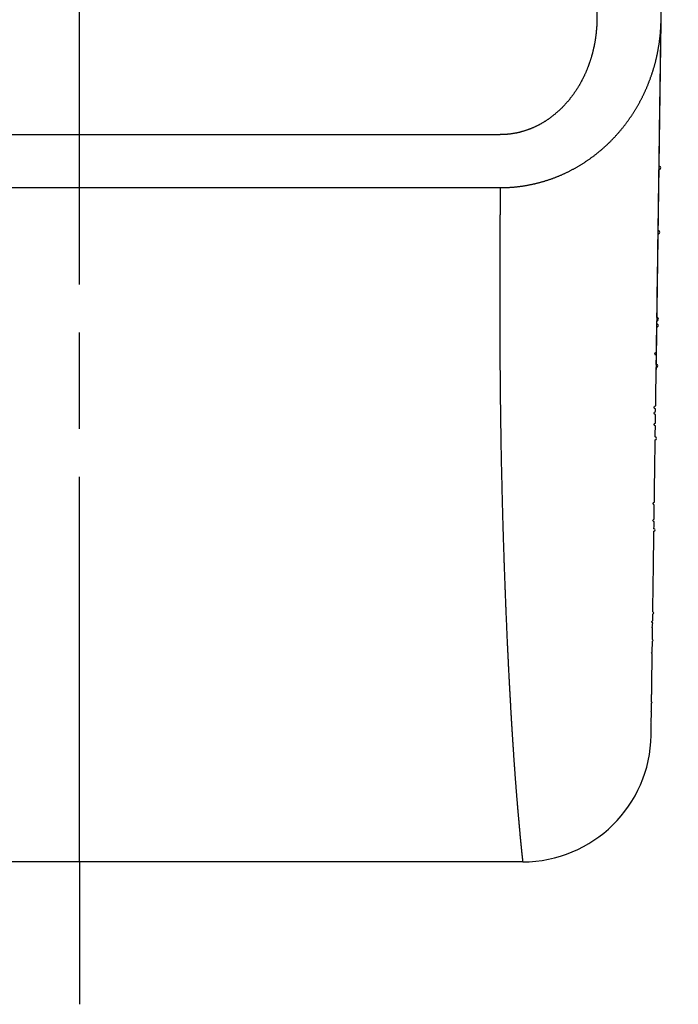
# Model space of a CAD drawing. Units: millimetres. Extents: x 37991 to 38587, y 32375 to 33215.
# Drawn here: x 38331 to 38351, y 32672 to 32703 of the extents above; entities that cross this region are included whole.
import ezdxf

# ---------------------------------------------------------------- set-up
doc = ezdxf.new("R2010")
doc.units = ezdxf.units.MM
doc.linetypes.add('CENTERLINE', pattern=[30, 12, -1.5, 3, -1.5, 12])
doc.layers.add('dormakaba wymiary', color=2, linetype='Continuous')
doc.styles.get("Standard").update_dxf_attribs({"font": 'simplex.shx', "width": 0.9, "height": 3.5})
doc.dimstyles.new('DORMA x 001', dxfattribs={"dimtxt": 3.5, "dimasz": 2.5, "dimexe": 1.25, "dimexo": 0, "dimgap": 1, "dimtad": 1, "dimdsep": 46, "dimtxsty": 'Standard', "dimcen": 2.5, "dimclrd": 256, "dimclre": 256, "dimclrt": 256, "dimadec": 0, "dimazin": 2, "dimtfac": 1, "dimtix": 1, "dimtmove": 0, "dimatfit": 3, "dimfxl": 1, "dimlwd": -1, "dimlwe": -1, "dimarcsym": 0})

# ---------------------------------------------------------------- blocks, each defined once
blk = doc.blocks.new('*D210')
at = {"layer": 'Defpoints', "color": 0, "transparency": 16777216}
for p in [(38399.12, 32729.331), (38399.12, 32729.331), (38279.585, 32711.871)]:
    blk.add_point(p, dxfattribs=at)
at = {"layer": 'dormakaba wymiary', "transparency": 16777216}
for p, q in [((38399.12, 32729.331), (38397.87, 32729.331)), ((38399.12, 32726.831), (38399.12, 32714.371)), ((38279.585, 32711.871), (38400.37, 32711.871)), ((38399.12, 32711.871), (38399.12, 32677.533))]:
    blk.add_line(p, q, dxfattribs=at)
for points in [[(38398.703, 32726.831), (38399.536, 32726.831), (38399.12, 32729.331)], [(38398.703, 32714.371), (38399.536, 32714.371), (38399.12, 32711.871)]]:
    blk.add_solid(points, dxfattribs=at)
at = {"layer": 'dormakaba wymiary', "transparency": 16777216, "insert": (38396.37, 32689.258), "char_height": 3.5, "attachment_point": 5, "rotation": 90}
blk.add_mtext('X=14-24', dxfattribs=at)

msp = doc.modelspace()

# ---------------------------------------------------------------- linework, layer by layer
at = {"linetype": 'CENTERLINE'}
msp.add_line((38332.566, 32676.331), (38332.566, 32730.259), dxfattribs=at)
at = {"linetype": 'Continuous'}
for p, q in [((38349.066, 32729.331), (38348.692, 32702.58)), ((38350.535, 32691.293), (38351.066, 32729.331)), ((38350.692, 32702.58), (38351.066, 32729.331)), ((38345.68, 32698.996), (38319.452, 32698.996)), ((38319.452, 32697.345), (38345.68, 32697.345)), ((38346.381, 32676.331), (38318.75, 32676.331)), ((38332.566, 32676.331), (38332.566, 32671.891))]:
    msp.add_line(p, q, dxfattribs=at)
for points in [[(38345.68, 32697.346), (38345.721, 32697.346, 0.002186), (38345.762, 32697.346, 0.002188), (38345.803, 32697.347, 0.002184), (38345.844, 32697.348, 0.002173), (38345.885, 32697.35, 0.002166), (38345.926, 32697.352, 0.00216), (38345.967, 32697.354, 0.002155), (38346.008, 32697.357, 0.00215), (38346.048, 32697.36, 0.002146), (38346.089, 32697.363, 0.002142), (38346.13, 32697.367, 0.002139), (38346.171, 32697.371, 0.002136), (38346.212, 32697.375, 0.002134), (38346.252, 32697.38, 0.002133), (38346.293, 32697.385, 0.002132), (38346.333, 32697.39, 0.002132), (38346.374, 32697.396, 0.002132), (38346.414, 32697.402, 0.002133), (38346.455, 32697.409, 0.002135), (38346.495, 32697.415, 0.002138), (38346.535, 32697.423, 0.002141), (38346.575, 32697.43, 0.002143), (38346.615, 32697.438, 0.002149), (38346.654, 32697.446, 0.002157), (38346.694, 32697.455, 0.002146), (38346.734, 32697.463, 0.002111), (38346.773, 32697.472, 0.002097), (38346.812, 32697.482, 0.002102), (38346.852, 32697.492, 0.002104), (38346.891, 32697.502, 0.002104), (38346.93, 32697.512, 0.002104), (38346.969, 32697.523, 0.002104), (38347.007, 32697.534, 0.002104), (38347.046, 32697.545, 0.002104), (38347.085, 32697.557, 0.002103), (38347.123, 32697.569, 0.002102), (38347.161, 32697.582, 0.002101), (38347.2, 32697.594, 0.002099), (38347.238, 32697.607, 0.002097), (38347.276, 32697.621, 0.002095), (38347.314, 32697.634, 0.002092), (38347.352, 32697.648, 0.002089), (38347.389, 32697.663, 0.002086), (38347.427, 32697.677, 0.002082), (38347.464, 32697.692, 0.002079), (38347.502, 32697.708, 0.002077), (38347.539, 32697.723, 0.002071), (38347.576, 32697.739, 0.002061), (38347.613, 32697.755, 0.002063), (38347.65, 32697.772, 0.002075), (38347.687, 32697.789, 0.002081), (38347.724, 32697.806, 0.002087), (38347.761, 32697.824, 0.002082), (38347.797, 32697.841, 0.002069), (38347.834, 32697.86, 0.002062), (38347.87, 32697.878, 0.002058), (38347.906, 32697.897, 0.002056), (38347.942, 32697.916, 0.002054), (38347.978, 32697.935, 0.002055), (38348.014, 32697.955, 0.002059), (38348.049, 32697.975, 0.002063), (38348.084, 32697.995, 0.002066), (38348.119, 32698.016, 0.002061), (38348.154, 32698.036, 0.00204), (38348.189, 32698.057, 0.002032), (38348.223, 32698.079, 0.002032), (38348.257, 32698.1, 0.002031), (38348.291, 32698.122, 0.002026), (38348.325, 32698.144, 0.002022), (38348.359, 32698.166, 0.002018), (38348.392, 32698.189, 0.002014), (38348.425, 32698.212, 0.002009), (38348.458, 32698.235, 0.002004), (38348.491, 32698.258, 0.001998), (38348.523, 32698.282, 0.001997), (38348.556, 32698.305, 0.002), (38348.588, 32698.329, 0.001999), (38348.62, 32698.354, 0.001994), (38348.652, 32698.378, 0.001991), (38348.683, 32698.403, 0.001987), (38348.715, 32698.429, 0.001984), (38348.746, 32698.454, 0.00198), (38348.777, 32698.48, 0.001977), (38348.808, 32698.505, 0.001974), (38348.839, 32698.532, 0.001972), (38348.869, 32698.558, 0.001969), (38348.899, 32698.585, 0.001966), (38348.929, 32698.612, 0.001964), (38348.959, 32698.639, 0.001962), (38348.989, 32698.666, 0.00196), (38349.018, 32698.694, 0.001958), (38349.048, 32698.722, 0.001956), (38349.077, 32698.75, 0.001954), (38349.105, 32698.778, 0.001953), (38349.134, 32698.807, 0.001951), (38349.162, 32698.835, 0.001949), (38349.19, 32698.864, 0.00195), (38349.218, 32698.894, 0.001952), (38349.246, 32698.923, 0.001947), (38349.273, 32698.953, 0.001937), (38349.3, 32698.983, 0.001929), (38349.327, 32699.013, 0.001918), (38349.354, 32699.043, 0.001915), (38349.38, 32699.073, 0.001916), (38349.407, 32699.104, 0.001915), (38349.432, 32699.134, 0.001912), (38349.458, 32699.165, 0.001911), (38349.483, 32699.196, 0.001908), (38349.509, 32699.228, 0.001906), (38349.533, 32699.259, 0.001903), (38349.558, 32699.29, 0.0019), (38349.582, 32699.322, 0.001896), (38349.606, 32699.354, 0.001893), (38349.63, 32699.386, 0.001889), (38349.654, 32699.418, 0.001886), (38349.677, 32699.451, 0.001881), (38349.7, 32699.483, 0.001877), (38349.723, 32699.516, 0.001872), (38349.745, 32699.549, 0.001868), (38349.768, 32699.582, 0.001862), (38349.79, 32699.615, 0.001857), (38349.811, 32699.648, 0.001852), (38349.833, 32699.682, 0.001846), (38349.854, 32699.715, 0.001838), (38349.875, 32699.749, 0.001837), (38349.896, 32699.783, 0.001843), (38349.917, 32699.817, 0.001845), (38349.937, 32699.852, 0.001845), (38349.957, 32699.886, 0.001844), (38349.977, 32699.921, 0.001843), (38349.996, 32699.956, 0.001842), (38350.016, 32699.991, 0.001841), (38350.035, 32700.026, 0.00184), (38350.053, 32700.061, 0.001839), (38350.072, 32700.096, 0.001836), (38350.09, 32700.132, 0.001831), (38350.108, 32700.168, 0.001834), (38350.126, 32700.204, 0.001847), (38350.144, 32700.24, 0.001847), (38350.161, 32700.276, 0.001839), (38350.178, 32700.312, 0.001832), (38350.195, 32700.349, 0.001825), (38350.211, 32700.385, 0.00182), (38350.228, 32700.422, 0.001817), (38350.243, 32700.459, 0.001814), (38350.259, 32700.496, 0.001812), (38350.275, 32700.533, 0.001816), (38350.29, 32700.57, 0.001826), (38350.305, 32700.608, 0.001821), (38350.319, 32700.645, 0.001797), (38350.333, 32700.682, 0.001776), (38350.347, 32700.719, 0.00175), (38350.361, 32700.757, 0.001743), (38350.374, 32700.794, 0.001754), (38350.388, 32700.832, 0.00176), (38350.4, 32700.869, 0.001761), (38350.413, 32700.907, 0.001763), (38350.425, 32700.945, 0.001766), (38350.437, 32700.982, 0.001769), (38350.449, 32701.02, 0.001771), (38350.461, 32701.058, 0.001773), (38350.472, 32701.096, 0.001775), (38350.483, 32701.134, 0.001777), (38350.493, 32701.172, 0.001778), (38350.504, 32701.21, 0.001779), (38350.514, 32701.248, 0.001781), (38350.524, 32701.287, 0.001782), (38350.533, 32701.325, 0.001782), (38350.542, 32701.363, 0.001783), (38350.551, 32701.402, 0.001783), (38350.56, 32701.44, 0.001784), (38350.569, 32701.478, 0.001784), (38350.577, 32701.517, 0.001783), (38350.585, 32701.556, 0.001783), (38350.592, 32701.594, 0.001783), (38350.599, 32701.633, 0.001782), (38350.606, 32701.672, 0.001781), (38350.613, 32701.711, 0.00178), (38350.62, 32701.75, 0.001779), (38350.626, 32701.789, 0.001778), (38350.632, 32701.828, 0.001776), (38350.638, 32701.867, 0.001773), (38350.643, 32701.906, 0.001772), (38350.648, 32701.945, 0.001773), (38350.653, 32701.984, 0.001766), (38350.657, 32702.024, 0.001753), (38350.662, 32702.063, 0.001766), (38350.666, 32702.102, 0.001799), (38350.669, 32702.142, 0.001744), (38350.673, 32702.181, 0.001626), (38350.676, 32702.221, 0.001791), (38350.679, 32702.261, 0.00213), (38350.682, 32702.302, 0.001613), (38350.684, 32702.34, 0.000554), (38350.686, 32702.375, 0.002269), (38350.688, 32702.42, 0.003886), (38350.69, 32702.489, 0.001892), (38350.692, 32702.58, 0.001001)], [(38348.692, 32702.58), (38348.692, 32702.547, -0.001777), (38348.691, 32702.515, -0.001781), (38348.69, 32702.482, -0.001786), (38348.689, 32702.45, -0.001793), (38348.687, 32702.417, -0.001799), (38348.686, 32702.385, -0.001805), (38348.684, 32702.353, -0.00181), (38348.681, 32702.321, -0.001816), (38348.679, 32702.288, -0.001821), (38348.676, 32702.256, -0.001827), (38348.673, 32702.224, -0.001831), (38348.67, 32702.192, -0.001836), (38348.667, 32702.16, -0.001841), (38348.663, 32702.128, -0.001845), (38348.659, 32702.096, -0.001849), (38348.655, 32702.064, -0.001854), (38348.651, 32702.032, -0.001857), (38348.647, 32702, -0.001861), (38348.642, 32701.969, -0.001864), (38348.637, 32701.937, -0.001868), (38348.631, 32701.905, -0.001871), (38348.626, 32701.873, -0.001874), (38348.62, 32701.842, -0.001876), (38348.614, 32701.81, -0.001878), (38348.608, 32701.779, -0.001881), (38348.602, 32701.747, -0.001883), (38348.595, 32701.716, -0.001884), (38348.588, 32701.685, -0.001886), (38348.581, 32701.653, -0.001887), (38348.573, 32701.622, -0.001888), (38348.566, 32701.591, -0.001889), (38348.558, 32701.56, -0.00189), (38348.55, 32701.529, -0.00189), (38348.541, 32701.497, -0.00189), (38348.533, 32701.466, -0.00189), (38348.524, 32701.435, -0.001892), (38348.515, 32701.404, -0.001889), (38348.505, 32701.374, -0.00188), (38348.496, 32701.343, -0.00189), (38348.486, 32701.312, -0.00192), (38348.476, 32701.281, -0.001947), (38348.466, 32701.25, -0.001978), (38348.455, 32701.22, -0.001988), (38348.444, 32701.189, -0.001982), (38348.433, 32701.159, -0.001981), (38348.422, 32701.128, -0.001986), (38348.41, 32701.098, -0.00199), (38348.398, 32701.068, -0.001995), (38348.386, 32701.037, -0.002), (38348.374, 32701.007, -0.002007), (38348.361, 32700.977, -0.002014), (38348.349, 32700.947, -0.002023), (38348.336, 32700.918, -0.002032), (38348.322, 32700.888, -0.002043), (38348.309, 32700.858, -0.002053), (38348.295, 32700.829, -0.002065), (38348.281, 32700.8, -0.002079), (38348.267, 32700.771, -0.002098), (38348.253, 32700.742, -0.002106), (38348.238, 32700.713, -0.002104), (38348.223, 32700.684, -0.002102), (38348.208, 32700.656, -0.002098), (38348.193, 32700.628, -0.002105), (38348.177, 32700.599, -0.002125), (38348.161, 32700.571, -0.002139), (38348.145, 32700.543, -0.002152), (38348.129, 32700.516, -0.002163), (38348.112, 32700.488, -0.002177), (38348.095, 32700.46, -0.002189), (38348.078, 32700.433, -0.002201), (38348.061, 32700.406, -0.002212), (38348.044, 32700.379, -0.002224), (38348.026, 32700.352, -0.002234), (38348.008, 32700.325, -0.002244), (38347.989, 32700.298, -0.002254), (38347.971, 32700.272, -0.002265), (38347.952, 32700.246, -0.002272), (38347.933, 32700.219, -0.002277), (38347.914, 32700.193, -0.00229), (38347.894, 32700.168, -0.002319), (38347.874, 32700.142, -0.002341), (38347.854, 32700.116, -0.002366), (38347.834, 32700.091, -0.002378), (38347.813, 32700.066, -0.002379), (38347.793, 32700.041, -0.002385), (38347.771, 32700.016, -0.002395), (38347.75, 32699.992, -0.002404), (38347.729, 32699.967, -0.002414), (38347.707, 32699.943, -0.002425), (38347.685, 32699.919, -0.002437), (38347.663, 32699.895, -0.00245), (38347.64, 32699.872, -0.002464), (38347.617, 32699.849, -0.002478), (38347.594, 32699.826, -0.002494), (38347.571, 32699.803, -0.00251), (38347.548, 32699.78, -0.002529), (38347.524, 32699.758, -0.002546), (38347.501, 32699.736, -0.002566), (38347.477, 32699.714, -0.002586), (38347.453, 32699.693, -0.002605), (38347.428, 32699.672, -0.002617), (38347.404, 32699.651, -0.002624), (38347.379, 32699.63, -0.002631), (38347.354, 32699.61, -0.002645), (38347.328, 32699.59, -0.002656), (38347.303, 32699.57, -0.002669), (38347.277, 32699.55, -0.002681), (38347.251, 32699.53, -0.002696), (38347.225, 32699.511, -0.00271), (38347.198, 32699.493, -0.002726), (38347.172, 32699.474, -0.002741), (38347.145, 32699.456, -0.002758), (38347.118, 32699.438, -0.002775), (38347.091, 32699.42, -0.002794), (38347.063, 32699.403, -0.002811), (38347.035, 32699.386, -0.002829), (38347.007, 32699.369, -0.00285), (38346.979, 32699.352, -0.002877), (38346.951, 32699.336, -0.002888), (38346.923, 32699.321, -0.002892), (38346.894, 32699.305, -0.002894), (38346.865, 32699.29, -0.002893), (38346.836, 32699.275, -0.002905), (38346.807, 32699.261, -0.002926), (38346.778, 32699.247, -0.002942), (38346.749, 32699.233, -0.002957), (38346.72, 32699.22, -0.002971), (38346.69, 32699.207, -0.002985), (38346.66, 32699.195, -0.002998), (38346.631, 32699.183, -0.00301), (38346.601, 32699.171, -0.003021), (38346.571, 32699.159, -0.003032), (38346.54, 32699.148, -0.00304), (38346.51, 32699.138, -0.003049), (38346.48, 32699.127, -0.003056), (38346.449, 32699.117, -0.003066), (38346.418, 32699.108, -0.003068), (38346.387, 32699.099, -0.003064), (38346.356, 32699.09, -0.003079), (38346.325, 32699.081, -0.003118), (38346.294, 32699.073, -0.003147), (38346.263, 32699.065, -0.003176), (38346.231, 32699.058, -0.003185), (38346.199, 32699.051, -0.003181), (38346.167, 32699.045, -0.003169), (38346.135, 32699.039, -0.003153), (38346.103, 32699.033, -0.003183), (38346.071, 32699.028, -0.003253), (38346.039, 32699.023, -0.003163), (38346.007, 32699.018, -0.002956), (38345.974, 32699.014, -0.003275), (38345.942, 32699.011, -0.003927), (38345.908, 32699.007, -0.002979), (38345.876, 32699.005, -0.000996), (38345.848, 32699.002, -0.004244), (38345.811, 32699, -0.007373), (38345.754, 32698.998, -0.003608), (38345.68, 32698.997, -0.001906)], [(38350.381, 32680.275), (38350.381, 32680.275), (38350.381, 32680.276, -1), (38350.381, 32680.277), (38350.381, 32680.279), (38350.381, 32680.281), (38350.381, 32680.283), (38350.381, 32680.286), (38350.381, 32680.289), (38350.381, 32680.293), (38350.381, 32680.298), (38350.381, 32680.302), (38350.381, 32680.308), (38350.381, 32680.313), (38350.381, 32680.319), (38350.382, 32680.326), (38350.382, 32680.333), (38350.382, 32680.341), (38350.382, 32680.349), (38350.382, 32680.357), (38350.382, 32680.366), (38350.382, 32680.375), (38350.382, 32680.385), (38350.383, 32680.395), (38350.383, 32680.406), (38350.383, 32680.417, -1), (38350.383, 32680.428), (38350.383, 32680.44), (38350.383, 32680.453, -1), (38350.383, 32680.466), (38350.384, 32680.479), (38350.384, 32680.493), (38350.384, 32680.507), (38350.384, 32680.522), (38350.384, 32680.537), (38350.385, 32680.553), (38350.385, 32680.569), (38350.385, 32680.585), (38350.385, 32680.602), (38350.386, 32680.619), (38350.386, 32680.637), (38350.386, 32680.656, -1), (38350.386, 32680.674), (38350.387, 32680.693), (38350.387, 32680.713), (38350.387, 32680.733), (38350.388, 32680.754), (38350.388, 32680.774), (38350.388, 32680.796), (38350.388, 32680.818), (38350.389, 32680.84), (38350.389, 32680.863), (38350.389, 32680.886), (38350.39, 32680.909), (38350.39, 32680.933), (38350.39, 32680.958), (38350.391, 32680.983), (38350.391, 32681.008, -1), (38350.391, 32681.034), (38350.392, 32681.06), (38350.392, 32681.087), (38350.393, 32681.114), (38350.393, 32681.141), (38350.393, 32681.169), (38350.394, 32681.198), (38350.394, 32681.226), (38350.395, 32681.256), (38350.395, 32681.285, 1), (38350.395, 32681.315), (38350.396, 32681.346), (38350.396, 32681.377), (38350.397, 32681.408), (38350.397, 32681.44), (38350.398, 32681.472), (38350.398, 32681.505), (38350.398, 32681.538), (38350.399, 32681.572), (38350.399, 32681.606), (38350.4, 32681.64), (38350.4, 32681.675), (38350.401, 32681.71), (38350.401, 32681.746), (38350.402, 32681.782), (38350.402, 32681.818), (38350.403, 32681.855), (38350.403, 32681.893), (38350.404, 32681.931), (38350.404, 32681.969), (38350.405, 32682.007), (38350.406, 32682.046), (38350.406, 32682.086), (38350.407, 32682.126), (38350.407, 32682.166), (38350.408, 32682.207), (38350.408, 32682.248), (38350.409, 32682.29), (38350.41, 32682.332), (38350.41, 32682.374), (38350.411, 32682.417), (38350.411, 32682.46), (38350.412, 32682.504), (38350.413, 32682.548), (38350.413, 32682.592), (38350.414, 32682.637), (38350.414, 32682.683), (38350.415, 32682.728), (38350.416, 32682.775), (38350.416, 32682.821, -1), (38350.417, 32682.868), (38350.418, 32682.916), (38350.418, 32682.963), (38350.419, 32683.012), (38350.42, 32683.06), (38350.42, 32683.109), (38350.421, 32683.159), (38350.422, 32683.209, 1), (38350.422, 32683.259), (38350.423, 32683.31), (38350.424, 32683.361), (38350.425, 32683.412), (38350.425, 32683.464), (38350.426, 32683.517), (38350.427, 32683.569), (38350.428, 32683.623, -1), (38350.428, 32683.676), (38350.429, 32683.73), (38350.43, 32683.785, -1), (38350.431, 32683.839), (38350.431, 32683.895), (38350.432, 32683.95), (38350.433, 32684.006), (38350.434, 32684.063, 1), (38350.435, 32684.119), (38350.435, 32684.177), (38350.436, 32684.234), (38350.437, 32684.292), (38350.438, 32684.351), (38350.439, 32684.409), (38350.439, 32684.469), (38350.44, 32684.528), (38350.441, 32684.588), (38350.442, 32684.649), (38350.443, 32684.71), (38350.444, 32684.771), (38350.444, 32684.832), (38350.445, 32684.894), (38350.446, 32684.957), (38350.447, 32685.02), (38350.448, 32685.083), (38350.449, 32685.146), (38350.45, 32685.21), (38350.451, 32685.275), (38350.452, 32685.339), (38350.452, 32685.405), (38350.453, 32685.47), (38350.454, 32685.536), (38350.455, 32685.602), (38350.456, 32685.669), (38350.457, 32685.736), (38350.458, 32685.804), (38350.459, 32685.872), (38350.46, 32685.94), (38350.461, 32686.008), (38350.462, 32686.077), (38350.463, 32686.147), (38350.464, 32686.217), (38350.465, 32686.287), (38350.466, 32686.357), (38350.467, 32686.428), (38350.468, 32686.5), (38350.469, 32686.571), (38350.47, 32686.643, 1), (38350.471, 32686.716), (38350.472, 32686.789), (38350.473, 32686.862), (38350.474, 32686.936, -1), (38350.475, 32687.01), (38350.476, 32687.084), (38350.477, 32687.159), (38350.478, 32687.234), (38350.479, 32687.309), (38350.48, 32687.385), (38350.481, 32687.461, -1), (38350.482, 32687.538), (38350.483, 32687.615), (38350.484, 32687.692), (38350.485, 32687.77), (38350.487, 32687.848), (38350.488, 32687.927), (38350.489, 32688.006), (38350.49, 32688.085), (38350.491, 32688.164), (38350.492, 32688.244), (38350.493, 32688.325), (38350.494, 32688.406), (38350.495, 32688.487), (38350.497, 32688.568), (38350.498, 32688.65), (38350.499, 32688.732), (38350.5, 32688.815), (38350.501, 32688.898), (38350.502, 32688.981), (38350.504, 32689.064), (38350.505, 32689.149), (38350.506, 32689.233), (38350.507, 32689.318), (38350.508, 32689.403), (38350.509, 32689.488, 1), (38350.511, 32689.574), (38350.512, 32689.66), (38350.513, 32689.747), (38350.514, 32689.834), (38350.516, 32689.921, -1), (38350.517, 32690.009), (38350.518, 32690.097), (38350.519, 32690.185), (38350.52, 32690.274, -1), (38350.522, 32690.363), (38350.523, 32690.452, -1), (38350.524, 32690.542), (38350.525, 32690.632), (38350.527, 32690.723), (38350.528, 32690.814), (38350.529, 32690.905), (38350.531, 32690.996), (38350.532, 32691.088), (38350.533, 32691.181), (38350.534, 32691.273), (38350.536, 32691.366), (38350.537, 32691.459), (38350.538, 32691.553), (38350.54, 32691.647), (38350.541, 32691.741, 1), (38350.542, 32691.836), (38350.544, 32691.931), (38350.545, 32692.027), (38350.546, 32692.122, -1), (38350.548, 32692.218), (38350.549, 32692.315), (38350.55, 32692.412), (38350.552, 32692.509), (38350.553, 32692.606), (38350.554, 32692.704), (38350.556, 32692.802), (38350.557, 32692.901), (38350.559, 32693, 1), (38350.56, 32693.099), (38350.561, 32693.198, 1), (38350.563, 32693.298), (38350.564, 32693.398), (38350.565, 32693.499), (38350.567, 32693.6), (38350.568, 32693.701), (38350.57, 32693.802), (38350.571, 32693.904), (38350.573, 32694.006), (38350.574, 32694.109), (38350.575, 32694.212), (38350.577, 32694.315), (38350.578, 32694.418), (38350.58, 32694.522), (38350.581, 32694.626), (38350.583, 32694.731), (38350.584, 32694.836), (38350.586, 32694.941), (38350.587, 32695.046), (38350.589, 32695.152), (38350.59, 32695.258), (38350.592, 32695.365), (38350.593, 32695.471), (38350.595, 32695.579), (38350.596, 32695.686), (38350.598, 32695.794), (38350.599, 32695.902, 1), (38350.601, 32696.01), (38350.602, 32696.119), (38350.604, 32696.228), (38350.605, 32696.337), (38350.607, 32696.447), (38350.608, 32696.557), (38350.61, 32696.667), (38350.611, 32696.778), (38350.613, 32696.889), (38350.614, 32697), (38350.616, 32697.112), (38350.617, 32697.224), (38350.619, 32697.336), (38350.621, 32697.448), (38350.622, 32697.561), (38350.624, 32697.674), (38350.625, 32697.788), (38350.627, 32697.902, 1), (38350.629, 32698.016), (38350.63, 32698.13), (38350.632, 32698.245), (38350.633, 32698.36), (38350.635, 32698.475), (38350.637, 32698.59), (38350.638, 32698.706), (38350.64, 32698.823), (38350.641, 32698.939), (38350.643, 32699.056), (38350.645, 32699.173), (38350.646, 32699.29), (38350.648, 32699.408), (38350.65, 32699.526), (38350.651, 32699.645), (38350.653, 32699.763), (38350.655, 32699.882), (38350.656, 32700.002), (38350.658, 32700.121), (38350.66, 32700.241), (38350.661, 32700.361), (38350.663, 32700.482), (38350.665, 32700.603), (38350.666, 32700.724), (38350.668, 32700.845), (38350.67, 32700.967), (38350.671, 32701.089), (38350.673, 32701.212), (38350.675, 32701.335), (38350.677, 32701.457), (38350.678, 32701.581), (38350.68, 32701.709), (38350.682, 32701.829), (38350.683, 32701.938), (38350.685, 32702.079), (38350.688, 32702.296), (38350.692, 32702.58)], [(38345.68, 32697.345), (38345.679, 32697.226, 0.000037), (38345.678, 32697.106, 0.000028), (38345.677, 32696.986, 0.000037), (38345.676, 32696.867, 0.000064), (38345.675, 32696.748, 0.000082), (38345.674, 32696.63, 0.000092), (38345.673, 32696.511, 0.000095), (38345.672, 32696.394, 0.000088), (38345.671, 32696.276, 0.000083), (38345.671, 32696.159, 0.000078), (38345.67, 32696.042, 0.000075), (38345.669, 32695.926, 0.000075), (38345.669, 32695.809, 0.000075), (38345.668, 32695.693, 0.000078), (38345.667, 32695.578, 0.00008), (38345.667, 32695.462, 0.000081), (38345.666, 32695.347, 0.000082), (38345.666, 32695.233, 0.000082), (38345.666, 32695.118, 0.000082), (38345.665, 32695.004, 0.000082), (38345.665, 32694.891, 0.000082), (38345.665, 32694.777, 0.000083), (38345.664, 32694.664, 0.000083), (38345.664, 32694.552, 0.000083), (38345.664, 32694.439, 0.000084), (38345.664, 32694.327, 0.000084), (38345.664, 32694.215, 0.000085), (38345.664, 32694.104, 0.000085), (38345.664, 32693.993, 0.000086), (38345.664, 32693.882, 0.000086), (38345.664, 32693.771, 0.000087), (38345.664, 32693.661, 0.000087), (38345.664, 32693.552, 0.000088), (38345.664, 32693.442, 0.000088), (38345.664, 32693.333, 0.000088), (38345.664, 32693.224, 0.000089), (38345.665, 32693.115, 0.000089), (38345.665, 32693.007, 0.00009), (38345.665, 32692.899, 0.00009), (38345.666, 32692.792, 0.000091), (38345.666, 32692.685, 0.000091), (38345.667, 32692.578, 0.000092), (38345.667, 32692.471, 0.000092), (38345.668, 32692.365, 0.000093), (38345.668, 32692.259, 0.000093), (38345.669, 32692.153, 0.000094), (38345.67, 32692.048, 0.000094), (38345.67, 32691.943, 0.000095), (38345.671, 32691.839, 0.000096), (38345.672, 32691.734, 0.000096), (38345.673, 32691.63, 0.000097), (38345.673, 32691.527, 0.000097), (38345.674, 32691.424, 0.000098), (38345.675, 32691.321, 0.000098), (38345.676, 32691.218, 0.000099), (38345.677, 32691.116, 0.000099), (38345.678, 32691.014, 0.0001), (38345.679, 32690.912, 0.000101), (38345.68, 32690.811, 0.000101), (38345.682, 32690.71, 0.000102), (38345.683, 32690.609, 0.000102), (38345.684, 32690.509, 0.000103), (38345.685, 32690.409, 0.000104), (38345.687, 32690.309, 0.000104), (38345.688, 32690.21, 0.000105), (38345.689, 32690.111, 0.000106), (38345.691, 32690.013, 0.000106), (38345.692, 32689.914, 0.000107), (38345.694, 32689.816, 0.000108), (38345.695, 32689.719, 0.000108), (38345.697, 32689.621, 0.000109), (38345.698, 32689.524, 0.00011), (38345.7, 32689.428, 0.000111), (38345.702, 32689.332, 0.000111), (38345.703, 32689.236, 0.000112), (38345.705, 32689.14, 0.000113), (38345.707, 32689.045, 0.000114), (38345.709, 32688.95, 0.000114), (38345.71, 32688.855, 0.000114), (38345.712, 32688.761, 0.000114), (38345.714, 32688.667, 0.000114), (38345.716, 32688.574, 0.000114), (38345.718, 32688.48, 0.000113), (38345.72, 32688.387, 0.000112), (38345.722, 32688.295, 0.000111), (38345.725, 32688.203, 0.00011), (38345.727, 32688.111, 0.000109), (38345.729, 32688.019, 0.000107), (38345.731, 32687.928, 0.000106), (38345.733, 32687.837, 0.000105), (38345.736, 32687.747, 0.000104), (38345.738, 32687.657, 0.000103), (38345.74, 32687.567, 0.000101), (38345.742, 32687.477, 0.0001), (38345.745, 32687.388, 0.000099), (38345.747, 32687.299, 0.000098), (38345.75, 32687.211, 0.000096), (38345.752, 32687.123, 0.000095), (38345.755, 32687.035, 0.000094), (38345.757, 32686.948, 0.000093), (38345.76, 32686.86, 0.000092), (38345.762, 32686.774, 0.000092), (38345.765, 32686.687, 0.000092), (38345.767, 32686.601, 0.000091), (38345.77, 32686.516, 0.000091), (38345.772, 32686.43, 0.000091), (38345.775, 32686.345, 0.000091), (38345.778, 32686.26, 0.00009), (38345.78, 32686.176, 0.00009), (38345.783, 32686.092, 0.000089), (38345.786, 32686.009, 0.000089), (38345.789, 32685.925, 0.000089), (38345.791, 32685.842, 0.000088), (38345.794, 32685.76, 0.000088), (38345.797, 32685.677, 0.000088), (38345.8, 32685.596, 0.000087), (38345.803, 32685.514, 0.000087), (38345.805, 32685.433, 0.000086), (38345.808, 32685.352, 0.000086), (38345.811, 32685.271, 0.000086), (38345.814, 32685.191, 0.000086), (38345.817, 32685.111, 0.000087), (38345.82, 32685.032, 0.000087), (38345.823, 32684.953, 0.000087), (38345.826, 32684.874, 0.000088), (38345.829, 32684.796, 0.000088), (38345.832, 32684.718, 0.000089), (38345.835, 32684.64, 0.000089), (38345.838, 32684.562, 0.00009), (38345.841, 32684.485, 0.00009), (38345.844, 32684.409, 0.000091), (38345.847, 32684.332, 0.000091), (38345.85, 32684.256, 0.000092), (38345.853, 32684.181, 0.000092), (38345.856, 32684.106, 0.000093), (38345.859, 32684.031, 0.000093), (38345.862, 32683.956, 0.000094), (38345.865, 32683.882, 0.000094), (38345.869, 32683.808, 0.000095), (38345.872, 32683.734, 0.000095), (38345.875, 32683.661, 0.000096), (38345.878, 32683.589, 0.000096), (38345.881, 32683.516, 0.000097), (38345.885, 32683.444, 0.000096), (38345.888, 32683.372, 0.000096), (38345.891, 32683.301, 0.000096), (38345.894, 32683.23, 0.000095), (38345.898, 32683.159, 0.000095), (38345.901, 32683.089, 0.000095), (38345.904, 32683.019, 0.000094), (38345.907, 32682.949, 0.000094), (38345.911, 32682.88, 0.000093), (38345.914, 32682.811, 0.000093), (38345.917, 32682.743, 0.000093), (38345.921, 32682.674, 0.000092), (38345.924, 32682.606, 0.000092), (38345.927, 32682.539, 0.000092), (38345.931, 32682.472, 0.000091), (38345.934, 32682.405, 0.000091), (38345.937, 32682.339, 0.00009), (38345.941, 32682.273, 0.00009), (38345.944, 32682.207, 0.000089), (38345.947, 32682.142, 0.000089), (38345.951, 32682.077, 0.000089), (38345.954, 32682.012, 0.000088), (38345.958, 32681.948, 0.000088), (38345.961, 32681.884, 0.000087), (38345.964, 32681.82, 0.000087), (38345.968, 32681.757, 0.000087), (38345.971, 32681.694, 0.000087), (38345.975, 32681.632, 0.000087), (38345.978, 32681.57, 0.000087), (38345.981, 32681.508, 0.000087), (38345.985, 32681.446, 0.000087), (38345.988, 32681.385, 0.000088), (38345.992, 32681.325, 0.000088), (38345.995, 32681.264, 0.000088), (38345.998, 32681.204, 0.000088), (38346.002, 32681.145, 0.000088), (38346.005, 32681.085, 0.000088), (38346.009, 32681.027, 0.000088), (38346.012, 32680.968, 0.000089), (38346.015, 32680.91, 0.000089), (38346.019, 32680.852, 0.000089), (38346.022, 32680.795, 0.000089), (38346.026, 32680.737, 0.000089), (38346.029, 32680.681, 0.000089), (38346.033, 32680.624, 0.00009), (38346.036, 32680.568, 0.00009), (38346.039, 32680.513, 0.00009), (38346.043, 32680.457, 0.00009), (38346.046, 32680.403, 0.00009), (38346.05, 32680.348, 0.000091), (38346.053, 32680.294, 0.000091), (38346.056, 32680.24, 0.000091), (38346.06, 32680.186, 0.000091), (38346.063, 32680.133, 0.000092), (38346.067, 32680.081, 0.000092), (38346.07, 32680.028, 0.000093), (38346.073, 32679.976, 0.000094), (38346.077, 32679.925, 0.000095), (38346.08, 32679.873, 0.000096), (38346.083, 32679.822, 0.000098), (38346.087, 32679.772, 0.000099), (38346.09, 32679.722, 0.000101), (38346.093, 32679.672, 0.000102), (38346.097, 32679.622, 0.000104), (38346.1, 32679.573, 0.000105), (38346.104, 32679.524, 0.000107), (38346.107, 32679.476, 0.000108), (38346.11, 32679.428, 0.00011), (38346.114, 32679.38, 0.000111), (38346.117, 32679.333, 0.000113), (38346.12, 32679.286, 0.000115), (38346.123, 32679.24, 0.000117), (38346.127, 32679.193, 0.000119), (38346.13, 32679.148, 0.00012), (38346.133, 32679.102, 0.000122), (38346.137, 32679.057, 0.000124), (38346.14, 32679.012, 0.000126), (38346.143, 32678.968, 0.000128), (38346.147, 32678.924, 0.000131), (38346.15, 32678.88, 0.000132), (38346.153, 32678.837, 0.000132), (38346.156, 32678.794, 0.000132), (38346.16, 32678.752, 0.000131), (38346.163, 32678.71, 0.00013), (38346.166, 32678.668, 0.000129), (38346.169, 32678.626, 0.000129), (38346.173, 32678.585, 0.000128), (38346.176, 32678.545, 0.000128), (38346.179, 32678.504, 0.000127), (38346.182, 32678.464, 0.000127), (38346.186, 32678.425, 0.000126), (38346.189, 32678.386, 0.000125), (38346.192, 32678.347, 0.000124), (38346.195, 32678.308, 0.000124), (38346.198, 32678.27, 0.000123), (38346.201, 32678.232, 0.000122), (38346.205, 32678.195, 0.000122), (38346.208, 32678.158, 0.00012), (38346.211, 32678.121, 0.000115), (38346.214, 32678.085, 0.000109), (38346.217, 32678.049, 0.000099), (38346.22, 32678.014, 0.00009), (38346.223, 32677.978, 0.00008), (38346.226, 32677.944, 0.000071), (38346.229, 32677.909, 0.000061), (38346.232, 32677.875, 0.000051), (38346.235, 32677.841, 0.00004), (38346.238, 32677.808, 0.00003), (38346.241, 32677.775, 0.000017), (38346.244, 32677.743, 0.000007), (38346.247, 32677.71, -0.000004), (38346.249, 32677.679, -0.000005), (38346.252, 32677.647, 0.000005), (38346.255, 32677.616, 0.000014), (38346.258, 32677.585, 0.000023), (38346.26, 32677.555, 0.000032), (38346.263, 32677.525, 0.000042), (38346.266, 32677.495, 0.000051), (38346.268, 32677.466, 0.000062), (38346.271, 32677.437, 0.000073), (38346.273, 32677.409, 0.000085), (38346.276, 32677.38, 0.000095), (38346.278, 32677.353, 0.000107), (38346.281, 32677.325, 0.000111), (38346.283, 32677.298, 0.000108), (38346.286, 32677.272, 0.000106), (38346.288, 32677.245, 0.000104), (38346.29, 32677.219, 0.000102), (38346.293, 32677.194, 0.0001), (38346.295, 32677.169, 0.000098), (38346.297, 32677.144, 0.000095), (38346.3, 32677.12, 0.000093), (38346.302, 32677.095, 0.00009), (38346.304, 32677.072, 0.000088), (38346.306, 32677.048, 0.000086), (38346.309, 32677.025, 0.000086), (38346.311, 32677.003, 0.000088), (38346.313, 32676.981, 0.00009), (38346.315, 32676.959, 0.000092), (38346.317, 32676.937, 0.000093), (38346.319, 32676.916, 0.000095), (38346.321, 32676.896, 0.000097), (38346.323, 32676.875, 0.000099), (38346.325, 32676.855, 0.000102), (38346.327, 32676.836, 0.000104), (38346.329, 32676.817, 0.000106), (38346.331, 32676.798, 0.000107), (38346.333, 32676.779, 0.000108), (38346.335, 32676.761, 0.000108), (38346.336, 32676.743, 0.000109), (38346.338, 32676.726, 0.00011), (38346.34, 32676.709, 0.000111), (38346.341, 32676.692, 0.000112), (38346.343, 32676.676, 0.000113), (38346.345, 32676.66, 0.000113), (38346.346, 32676.645, 0.000115), (38346.348, 32676.63, 0.000116), (38346.35, 32676.615, 0.000117), (38346.351, 32676.6, 0.000117), (38346.352, 32676.586, 0.000118), (38346.354, 32676.573, 0.000119), (38346.355, 32676.56, 0.00012), (38346.357, 32676.547, 0.00012), (38346.358, 32676.534, 0.000122), (38346.359, 32676.522, 0.000123), (38346.361, 32676.51, 0.000125), (38346.362, 32676.499, 0.000126), (38346.363, 32676.488, 0.000128), (38346.364, 32676.477, 0.00013), (38346.365, 32676.467, 0.000133), (38346.366, 32676.457, 0.000135), (38346.368, 32676.448, 0.000138), (38346.369, 32676.439, 0.00014), (38346.37, 32676.43, 0.000144), (38346.371, 32676.421, 0.000146), (38346.371, 32676.413, 0.00015), (38346.372, 32676.406, 0.000154), (38346.373, 32676.398, 0.000156), (38346.374, 32676.391, 0.000152), (38346.375, 32676.385, 0.00015), (38346.375, 32676.378, 0.000144), (38346.376, 32676.372, 0.000141), (38346.377, 32676.367, 0.000135), (38346.377, 32676.362, 0.000133), (38346.378, 32676.357, 0.000128), (38346.378, 32676.353, 0.000125), (38346.379, 32676.349, 0.000112), (38346.379, 32676.346, 0.000123), (38346.38, 32676.343, 0.000156), (38346.38, 32676.341, 0.000162), (38346.38, 32676.339, 0.00012), (38346.38, 32676.337, 0.000252), (38346.381, 32676.335, 0.000426), (38346.381, 32676.333, 0.000282), (38346.381, 32676.331, 0.000209)]]:
    msp.add_lwpolyline(points, format="xyb", dxfattribs=at)
msp.add_arc((38346.381, 32680.331), 4, 270, 359.2, dxfattribs=at)

# ---------------------------------------------------------------- dimensions: what is measured, and where the dimension line sits
at = {"layer": 'dormakaba wymiary'}
dim = msp.add_linear_dim(base=(38399.12, 32729.331), p1=(38279.585, 32711.871), p2=(38399.12, 32729.331), angle=90, text='X=14-24', dimstyle='DORMA x 001', dxfattribs=at)
dim.commit()
dim.dimension.update_dxf_attribs({"geometry": '*D210', "text_midpoint": (38399.12, 32689.258), "dimtype": 160})

doc.saveas('drawing.dxf')
